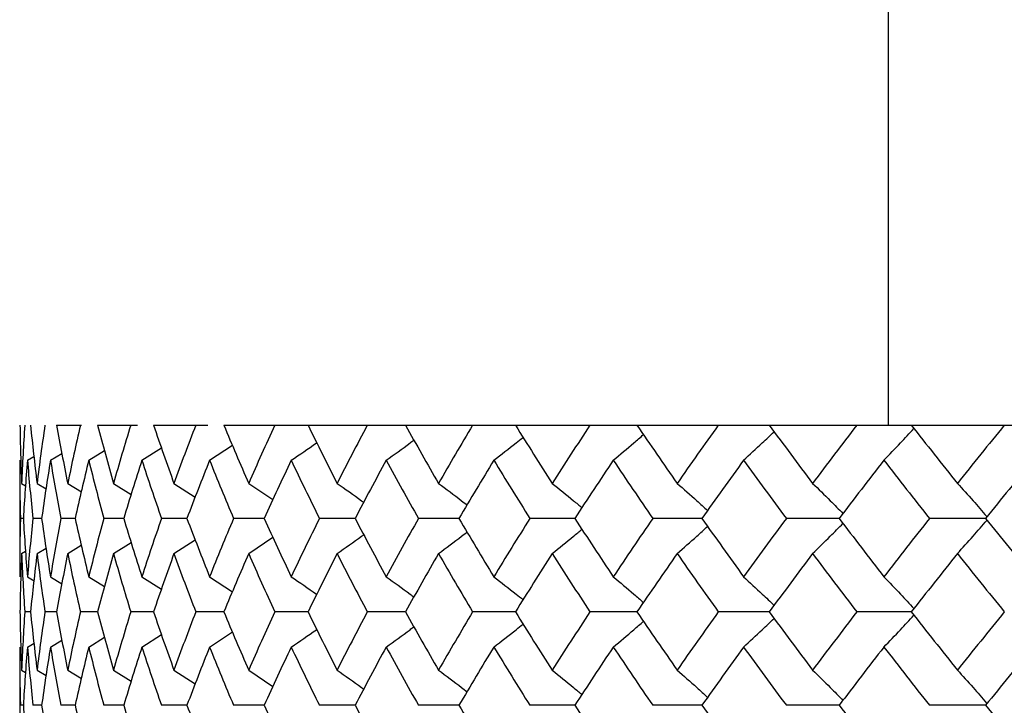
# Paper-space layout '_Left' of a CAD drawing. Units: inches. Extents: x -1.1 to 5.56, y 0 to 8.58.
# Drawn here: x -0.69 to -0.35, y 1.91 to 2.15 of the extents above; entities that cross this region are included whole.
import ezdxf

# ---------------------------------------------------------------- set-up
doc = ezdxf.new("R2010")
doc.units = ezdxf.units.IN
doc.header["$MEASUREMENT"] = 0

psp = doc.layouts.new('_Left')

# ---------------------------------------------------------------- linework, layer by layer
at = {"color": 7, "linetype": 'Continuous', "lineweight": 25}
for p, q in [((-0.3937, 5.82677), (-0.3937, 2.00787)), ((-0.67645, 2.00787), (-0.66791, 2.00787)), ((-0.66248, 2.00787), (-0.6489, 2.00787)), ((-0.64347, 2.00787), (-0.62499, 2.00787)), ((-0.61956, 2.00787), (-0.28285, 2.00787)), ((-0.6655, 1.99596), (-0.66013, 1.99927)), ((-0.64743, 1.99596), (-0.64081, 2.00015)), ((-0.62442, 1.99596), (-0.61665, 2.00107)), ((-0.68898, 1.99596), (-0.68898, 1.95639)), ((-0.68635, 1.99596), (-0.68415, 1.99728)), ((-0.67851, 1.99596), (-0.67466, 1.99829)), ((-0.68832, 1.98812), (-0.68696, 1.98731)), ((-0.68308, 1.98812), (-0.67998, 1.98626)), ((-0.67264, 1.98812), (-0.66799, 1.98528)), ((-0.65709, 1.98812), (-0.6511, 1.98438)), ((-0.63653, 1.98812), (-0.62929, 1.98345)), ((-0.61113, 1.98812), (-0.6029, 1.98259)), ((-0.68773, 1.97619), (-0.68872, 1.97619)), ((-0.68151, 1.97619), (-0.68447, 1.97619)), ((-0.67011, 1.97619), (-0.675, 1.97619)), ((-0.6536, 1.97619), (-0.6604, 1.97619)), ((-0.63212, 1.97619), (-0.64077, 1.97619)), ((-0.60582, 1.97619), (-0.61627, 1.97619)), ((-0.57492, 1.97619), (-0.58708, 1.97619)), ((-0.53964, 1.97619), (-0.55341, 1.97619)), ((-0.50026, 1.97619), (-0.51554, 1.97619)), ((-0.45706, 1.97619), (-0.47374, 1.97619)), ((-0.41039, 1.97619), (-0.42834, 1.97619)), ((-0.3606, 1.97619), (-0.37968, 1.97619)), ((-0.63653, 1.96425), (-0.62929, 1.96892)), ((-0.61113, 1.96425), (-0.60287, 1.9698)), ((-0.68832, 1.96425), (-0.68701, 1.96503)), ((-0.68308, 1.96425), (-0.67998, 1.96611)), ((-0.67264, 1.96425), (-0.66804, 1.96706)), ((-0.65709, 1.96425), (-0.65105, 1.96802)), ((-0.68635, 1.95639), (-0.6841, 1.95504)), ((-0.67851, 1.95639), (-0.67461, 1.95403)), ((-0.6655, 1.95639), (-0.66013, 1.95308)), ((-0.64743, 1.95639), (-0.64077, 1.95216)), ((-0.62442, 1.95639), (-0.61665, 1.95127)), ((-0.68528, 1.94444), (-0.68725, 1.94444)), ((-0.67645, 1.94444), (-0.68038, 1.94444)), ((-0.66248, 1.94444), (-0.66834, 1.94444)), ((-0.64347, 1.94444), (-0.65121, 1.94444)), ((-0.61956, 1.94444), (-0.62912, 1.94444)), ((-0.59093, 1.94444), (-0.60225, 1.94444)), ((-0.55781, 1.94444), (-0.57079, 1.94444)), ((-0.52044, 1.94444), (-0.53499, 1.94444)), ((-0.47912, 1.94444), (-0.49511, 1.94444)), ((-0.43414, 1.94444), (-0.45147, 1.94444)), ((-0.38586, 1.94444), (-0.40439, 1.94444)), ((-0.67851, 1.9325), (-0.67466, 1.93483)), ((-0.6655, 1.9325), (-0.66013, 1.93581)), ((-0.64743, 1.9325), (-0.64077, 1.93673)), ((-0.62442, 1.9325), (-0.61665, 1.93761)), ((-0.68898, 1.9325), (-0.68898, 1.89293)), ((-0.68635, 1.9325), (-0.6841, 1.93385)), ((-0.68832, 1.92464), (-0.68696, 1.92383)), ((-0.68308, 1.92464), (-0.67998, 1.92278)), ((-0.67264, 1.92464), (-0.66799, 1.9218)), ((-0.65709, 1.92464), (-0.6511, 1.92089)), ((-0.63653, 1.92464), (-0.62933, 1.91999)), ((-0.61113, 1.92464), (-0.6029, 1.91911)), ((-0.68773, 1.9127), (-0.68872, 1.9127)), ((-0.68151, 1.9127), (-0.68447, 1.9127)), ((-0.67011, 1.9127), (-0.675, 1.9127)), ((-0.6536, 1.9127), (-0.6604, 1.9127)), ((-0.63212, 1.9127), (-0.64077, 1.9127)), ((-0.60582, 1.9127), (-0.61627, 1.9127)), ((-0.57492, 1.9127), (-0.58708, 1.9127)), ((-0.53964, 1.9127), (-0.55341, 1.9127)), ((-0.50026, 1.9127), (-0.51554, 1.9127)), ((-0.45706, 1.9127), (-0.47374, 1.9127)), ((-0.41039, 1.9127), (-0.42834, 1.9127)), ((-0.3606, 1.9127), (-0.37968, 1.9127))]:
    psp.add_line(p, q, dxfattribs=at)
for points in [[(-0.68888, 2.00787), (-0.68878, 2.0013), (-0.68859, 1.99472), (-0.68832, 1.98812)], [(-0.68725, 2.00787), (-0.68769, 2.0013), (-0.68805, 1.99472), (-0.68832, 1.98812)], [(-0.68528, 2.00787), (-0.68463, 2.0013), (-0.6839, 1.99472), (-0.68308, 1.98812)], [(-0.68038, 2.00787), (-0.68137, 2.0013), (-0.68227, 1.99472), (-0.68308, 1.98812)], [(-0.67645, 2.00787), (-0.67527, 2.0013), (-0.674, 1.99472), (-0.67264, 1.98812)], [(-0.66834, 2.00787), (-0.66986, 2.0013), (-0.67129, 1.99472), (-0.67264, 1.98812)], [(-0.66248, 2.00787), (-0.66077, 2.0013), (-0.65897, 1.99472), (-0.65709, 1.98812)], [(-0.65121, 2.00787), (-0.65325, 2.0013), (-0.65521, 1.99472), (-0.65709, 1.98812)], [(-0.64347, 2.00787), (-0.64124, 2.0013), (-0.63892, 1.99472), (-0.63653, 1.98812)], [(-0.62912, 2.00787), (-0.63167, 2.0013), (-0.63414, 1.99472), (-0.63653, 1.98812)], [(-0.61956, 2.00787), (-0.61683, 2.0013), (-0.61402, 1.99472), (-0.61113, 1.98812)], [(-0.60225, 2.00787), (-0.60528, 2.0013), (-0.60824, 1.99472), (-0.61113, 1.98812)], [(-0.59093, 2.00787), (-0.58772, 2.0013), (-0.58444, 1.99472), (-0.58108, 1.98812)], [(-0.57079, 2.00787), (-0.57429, 2.0013), (-0.57772, 1.99472), (-0.58108, 1.98812)], [(-0.55781, 2.00787), (-0.55415, 2.0013), (-0.55041, 1.99472), (-0.5466, 1.98812)], [(-0.53499, 2.00787), (-0.53892, 2.0013), (-0.5428, 1.99472), (-0.5466, 1.98812)], [(-0.52044, 2.00787), (-0.51635, 2.0013), (-0.51219, 1.99472), (-0.50797, 1.98812)], [(-0.49511, 2.00787), (-0.49946, 2.0013), (-0.50374, 1.99472), (-0.50797, 1.98812)], [(-0.47912, 2.00787), (-0.47463, 2.0013), (-0.47008, 1.99472), (-0.46547, 1.98812)], [(-0.45147, 2.00787), (-0.45619, 2.0013), (-0.46086, 1.99472), (-0.46547, 1.98812)], [(-0.43414, 2.00787), (-0.42929, 2.0013), (-0.42438, 1.99472), (-0.41942, 1.98812)], [(-0.40439, 2.00787), (-0.40945, 2.0013), (-0.41446, 1.99472), (-0.41942, 1.98812)], [(-0.38586, 2.00787), (-0.38069, 2.0013), (-0.37546, 1.99472), (-0.37019, 1.98812)], [(-0.35424, 2.00787), (-0.3596, 2.0013), (-0.36491, 1.99472), (-0.37019, 1.98812)], [(-0.68898, 1.99596), (-0.68898, 1.98938), (-0.68889, 1.98279), (-0.68872, 1.97619)], [(-0.68635, 1.99596), (-0.6869, 1.98938), (-0.68736, 1.98279), (-0.68773, 1.97619)], [(-0.68635, 1.99596), (-0.68581, 1.98938), (-0.68518, 1.98279), (-0.68447, 1.97619)], [(-0.67851, 1.99596), (-0.67959, 1.98938), (-0.6806, 1.98279), (-0.68151, 1.97619)], [(-0.67851, 1.99596), (-0.67742, 1.98938), (-0.67626, 1.98279), (-0.675, 1.97619)], [(-0.6655, 1.99596), (-0.66712, 1.98938), (-0.66865, 1.98279), (-0.67011, 1.97619)], [(-0.6655, 1.99596), (-0.66388, 1.98938), (-0.66218, 1.98279), (-0.6604, 1.97619)], [(-0.64743, 1.99596), (-0.64956, 1.98938), (-0.65162, 1.98279), (-0.6536, 1.97619)], [(-0.64743, 1.99596), (-0.64529, 1.98938), (-0.64307, 1.98279), (-0.64077, 1.97619)], [(-0.62442, 1.99596), (-0.62706, 1.98938), (-0.62963, 1.98279), (-0.63212, 1.97619)], [(-0.62442, 1.99596), (-0.62178, 1.98938), (-0.61907, 1.98279), (-0.61627, 1.97619)], [(-0.59667, 1.99596), (-0.59979, 1.98938), (-0.60285, 1.98279), (-0.60582, 1.97619)], [(-0.59667, 1.99596), (-0.59355, 1.98938), (-0.59035, 1.98279), (-0.58708, 1.97619)], [(-0.56438, 1.99596), (-0.56796, 1.98938), (-0.57148, 1.98279), (-0.57492, 1.97619)], [(-0.56438, 1.99596), (-0.56079, 1.98938), (-0.55714, 1.98279), (-0.55341, 1.97619)], [(-0.52779, 1.99596), (-0.5318, 1.98938), (-0.53575, 1.98279), (-0.53964, 1.97619)], [(-0.52779, 1.99596), (-0.52377, 1.98938), (-0.51969, 1.98279), (-0.51554, 1.97619)], [(-0.48718, 1.99596), (-0.4916, 1.98938), (-0.49596, 1.98279), (-0.50026, 1.97619)], [(-0.48718, 1.99596), (-0.48276, 1.98938), (-0.47828, 1.98279), (-0.47374, 1.97619)], [(-0.44287, 1.99596), (-0.44765, 1.98938), (-0.45238, 1.98279), (-0.45706, 1.97619)], [(-0.44287, 1.99596), (-0.43808, 1.98938), (-0.43324, 1.98279), (-0.42834, 1.97619)], [(-0.39518, 1.99596), (-0.4003, 1.98938), (-0.40537, 1.98279), (-0.41039, 1.97619)], [(-0.39518, 1.99596), (-0.39006, 1.98938), (-0.38489, 1.98279), (-0.37968, 1.97619)], [(-0.34449, 1.99596), (-0.3499, 1.98938), (-0.35527, 1.98279), (-0.3606, 1.97619)], [(-0.68872, 1.97619), (-0.68889, 1.9696), (-0.68898, 1.963), (-0.68898, 1.95639)], [(-0.68773, 1.97619), (-0.68736, 1.9696), (-0.6869, 1.963), (-0.68635, 1.95639)], [(-0.68447, 1.97619), (-0.68518, 1.9696), (-0.68581, 1.963), (-0.68635, 1.95639)], [(-0.68151, 1.97619), (-0.6806, 1.9696), (-0.67959, 1.963), (-0.67851, 1.95639)], [(-0.675, 1.97619), (-0.67625, 1.9696), (-0.67742, 1.963), (-0.67851, 1.95639)], [(-0.67011, 1.97619), (-0.66865, 1.9696), (-0.66712, 1.963), (-0.6655, 1.95639)], [(-0.6604, 1.97619), (-0.66218, 1.9696), (-0.66388, 1.963), (-0.6655, 1.95639)], [(-0.6536, 1.97619), (-0.65162, 1.9696), (-0.64956, 1.963), (-0.64743, 1.95639)], [(-0.64077, 1.97619), (-0.64307, 1.9696), (-0.64529, 1.963), (-0.64743, 1.95639)], [(-0.63212, 1.97619), (-0.62963, 1.9696), (-0.62707, 1.963), (-0.62442, 1.95639)], [(-0.61627, 1.97619), (-0.61906, 1.9696), (-0.62178, 1.963), (-0.62442, 1.95639)], [(-0.60582, 1.97619), (-0.60285, 1.9696), (-0.5998, 1.963), (-0.59667, 1.95639)], [(-0.58708, 1.97619), (-0.59035, 1.9696), (-0.59355, 1.963), (-0.59667, 1.95639)], [(-0.57492, 1.97619), (-0.57148, 1.9696), (-0.56796, 1.963), (-0.56438, 1.95639)], [(-0.55341, 1.97619), (-0.55714, 1.9696), (-0.56079, 1.963), (-0.56438, 1.95639)], [(-0.53964, 1.97619), (-0.53576, 1.9696), (-0.5318, 1.963), (-0.52779, 1.95639)], [(-0.51554, 1.97619), (-0.51969, 1.9696), (-0.52377, 1.963), (-0.52779, 1.95639)], [(-0.50026, 1.97619), (-0.49596, 1.9696), (-0.4916, 1.963), (-0.48718, 1.95639)], [(-0.47374, 1.97619), (-0.47828, 1.9696), (-0.48276, 1.963), (-0.48718, 1.95639)], [(-0.45706, 1.97619), (-0.45239, 1.9696), (-0.44765, 1.963), (-0.44287, 1.95639)], [(-0.42834, 1.97619), (-0.43323, 1.9696), (-0.43808, 1.963), (-0.44287, 1.95639)], [(-0.41039, 1.97619), (-0.40537, 1.9696), (-0.4003, 1.963), (-0.39518, 1.95639)], [(-0.37968, 1.97619), (-0.38489, 1.9696), (-0.39006, 1.963), (-0.39518, 1.95639)], [(-0.3606, 1.97619), (-0.35527, 1.9696), (-0.3499, 1.963), (-0.34449, 1.95639)], [(-0.68832, 1.96425), (-0.68859, 1.95765), (-0.68878, 1.95105), (-0.68888, 1.94444)], [(-0.68832, 1.96425), (-0.68805, 1.95765), (-0.68769, 1.95105), (-0.68725, 1.94444)], [(-0.68308, 1.96425), (-0.6839, 1.95765), (-0.68463, 1.95105), (-0.68528, 1.94444)], [(-0.68308, 1.96425), (-0.68227, 1.95765), (-0.68137, 1.95105), (-0.68038, 1.94444)], [(-0.67264, 1.96425), (-0.674, 1.95765), (-0.67527, 1.95105), (-0.67645, 1.94444)], [(-0.67264, 1.96425), (-0.67129, 1.95765), (-0.66986, 1.95105), (-0.66834, 1.94444)], [(-0.65709, 1.96425), (-0.65897, 1.95765), (-0.66077, 1.95105), (-0.66248, 1.94444)], [(-0.65709, 1.96425), (-0.65521, 1.95765), (-0.65325, 1.95105), (-0.65121, 1.94444)], [(-0.63653, 1.96425), (-0.63892, 1.95765), (-0.64124, 1.95105), (-0.64347, 1.94444)], [(-0.63653, 1.96425), (-0.63414, 1.95765), (-0.63167, 1.95105), (-0.62912, 1.94444)], [(-0.61113, 1.96425), (-0.61402, 1.95765), (-0.61683, 1.95105), (-0.61956, 1.94444)], [(-0.61113, 1.96425), (-0.60824, 1.95765), (-0.60528, 1.95105), (-0.60225, 1.94444)], [(-0.58108, 1.96425), (-0.58443, 1.95765), (-0.58772, 1.95105), (-0.59093, 1.94444)], [(-0.58108, 1.96425), (-0.57772, 1.95765), (-0.57429, 1.95105), (-0.57079, 1.94444)], [(-0.5466, 1.96425), (-0.55041, 1.95765), (-0.55414, 1.95105), (-0.55781, 1.94444)], [(-0.5466, 1.96425), (-0.5428, 1.95765), (-0.53892, 1.95105), (-0.53499, 1.94444)], [(-0.50797, 1.96425), (-0.51219, 1.95765), (-0.51635, 1.95105), (-0.52044, 1.94444)], [(-0.50797, 1.96425), (-0.50374, 1.95765), (-0.49946, 1.95105), (-0.49511, 1.94444)], [(-0.46547, 1.96425), (-0.47007, 1.95765), (-0.47462, 1.95105), (-0.47912, 1.94444)], [(-0.46547, 1.96425), (-0.46086, 1.95765), (-0.45619, 1.95105), (-0.45147, 1.94444)], [(-0.41942, 1.96425), (-0.42438, 1.95765), (-0.42929, 1.95105), (-0.43414, 1.94444)], [(-0.41942, 1.96425), (-0.41446, 1.95765), (-0.40945, 1.95105), (-0.40439, 1.94444)], [(-0.37019, 1.96425), (-0.37546, 1.95765), (-0.38068, 1.95105), (-0.38586, 1.94444)], [(-0.37019, 1.96425), (-0.36492, 1.95765), (-0.3596, 1.95105), (-0.35424, 1.94444)], [(-0.68888, 1.94444), (-0.68878, 1.93784), (-0.68859, 1.93124), (-0.68832, 1.92464)], [(-0.68725, 1.94444), (-0.68769, 1.93784), (-0.68805, 1.93124), (-0.68832, 1.92464)], [(-0.68528, 1.94444), (-0.68463, 1.93784), (-0.6839, 1.93124), (-0.68308, 1.92464)], [(-0.68038, 1.94444), (-0.68137, 1.93784), (-0.68227, 1.93124), (-0.68308, 1.92464)], [(-0.67645, 1.94444), (-0.67527, 1.93784), (-0.674, 1.93124), (-0.67264, 1.92464)], [(-0.66834, 1.94444), (-0.66986, 1.93784), (-0.67129, 1.93124), (-0.67264, 1.92464)], [(-0.66248, 1.94444), (-0.66077, 1.93784), (-0.65897, 1.93124), (-0.65709, 1.92464)], [(-0.65121, 1.94444), (-0.65325, 1.93784), (-0.65521, 1.93124), (-0.65709, 1.92464)], [(-0.64347, 1.94444), (-0.64124, 1.93784), (-0.63892, 1.93124), (-0.63653, 1.92464)], [(-0.62912, 1.94444), (-0.63167, 1.93784), (-0.63414, 1.93124), (-0.63653, 1.92464)], [(-0.61956, 1.94444), (-0.61683, 1.93784), (-0.61402, 1.93124), (-0.61113, 1.92464)], [(-0.60225, 1.94444), (-0.60528, 1.93784), (-0.60824, 1.93124), (-0.61113, 1.92464)], [(-0.59093, 1.94444), (-0.58772, 1.93784), (-0.58443, 1.93124), (-0.58108, 1.92464)], [(-0.57079, 1.94444), (-0.57429, 1.93784), (-0.57772, 1.93124), (-0.58108, 1.92464)], [(-0.55781, 1.94444), (-0.55414, 1.93784), (-0.55041, 1.93124), (-0.5466, 1.92464)], [(-0.53499, 1.94444), (-0.53892, 1.93784), (-0.5428, 1.93124), (-0.5466, 1.92464)], [(-0.52044, 1.94444), (-0.51635, 1.93784), (-0.51219, 1.93124), (-0.50797, 1.92464)], [(-0.49511, 1.94444), (-0.49946, 1.93784), (-0.50374, 1.93124), (-0.50797, 1.92464)], [(-0.47912, 1.94444), (-0.47462, 1.93784), (-0.47007, 1.93124), (-0.46547, 1.92464)], [(-0.45147, 1.94444), (-0.45619, 1.93784), (-0.46086, 1.93124), (-0.46547, 1.92464)], [(-0.43414, 1.94444), (-0.42929, 1.93784), (-0.42438, 1.93124), (-0.41942, 1.92464)], [(-0.40439, 1.94444), (-0.40945, 1.93784), (-0.41446, 1.93124), (-0.41942, 1.92464)], [(-0.38586, 1.94444), (-0.38068, 1.93784), (-0.37546, 1.93124), (-0.37019, 1.92464)], [(-0.35424, 1.94444), (-0.3596, 1.93784), (-0.36492, 1.93124), (-0.37019, 1.92464)], [(-0.68898, 1.9325), (-0.68898, 1.92589), (-0.68889, 1.91929), (-0.68872, 1.9127)], [(-0.68635, 1.9325), (-0.6869, 1.92589), (-0.68736, 1.91929), (-0.68773, 1.9127)], [(-0.68635, 1.9325), (-0.68581, 1.92589), (-0.68518, 1.91929), (-0.68447, 1.9127)], [(-0.67851, 1.9325), (-0.67959, 1.92589), (-0.6806, 1.91929), (-0.68151, 1.9127)], [(-0.67851, 1.9325), (-0.67742, 1.92589), (-0.67625, 1.91929), (-0.675, 1.9127)], [(-0.6655, 1.9325), (-0.66712, 1.92589), (-0.66865, 1.91929), (-0.67011, 1.9127)], [(-0.6655, 1.9325), (-0.66388, 1.92589), (-0.66218, 1.91929), (-0.6604, 1.9127)], [(-0.64743, 1.9325), (-0.64956, 1.92589), (-0.65162, 1.91929), (-0.6536, 1.9127)], [(-0.64743, 1.9325), (-0.64529, 1.92589), (-0.64307, 1.91929), (-0.64077, 1.9127)], [(-0.62442, 1.9325), (-0.62707, 1.92589), (-0.62963, 1.91929), (-0.63212, 1.9127)], [(-0.62442, 1.9325), (-0.62178, 1.92589), (-0.61906, 1.91929), (-0.61627, 1.9127)], [(-0.59667, 1.9325), (-0.5998, 1.92589), (-0.60285, 1.91929), (-0.60582, 1.9127)], [(-0.59667, 1.9325), (-0.59355, 1.92589), (-0.59035, 1.91929), (-0.58708, 1.9127)], [(-0.56438, 1.9325), (-0.56796, 1.92589), (-0.57148, 1.91929), (-0.57492, 1.9127)], [(-0.56438, 1.9325), (-0.56079, 1.92589), (-0.55714, 1.91929), (-0.55341, 1.9127)], [(-0.52779, 1.9325), (-0.5318, 1.92589), (-0.53576, 1.91929), (-0.53964, 1.9127)], [(-0.52779, 1.9325), (-0.52377, 1.92589), (-0.51969, 1.91929), (-0.51554, 1.9127)], [(-0.48718, 1.9325), (-0.4916, 1.92589), (-0.49596, 1.91929), (-0.50026, 1.9127)], [(-0.48718, 1.9325), (-0.48276, 1.92589), (-0.47828, 1.91929), (-0.47374, 1.9127)], [(-0.44287, 1.9325), (-0.44765, 1.92589), (-0.45239, 1.91929), (-0.45706, 1.9127)], [(-0.44287, 1.9325), (-0.43808, 1.92589), (-0.43323, 1.91929), (-0.42834, 1.9127)], [(-0.39518, 1.9325), (-0.4003, 1.92589), (-0.40537, 1.91929), (-0.41039, 1.9127)], [(-0.39518, 1.9325), (-0.39006, 1.92589), (-0.38489, 1.91929), (-0.37968, 1.9127)], [(-0.34449, 1.9325), (-0.3499, 1.92589), (-0.35527, 1.91929), (-0.3606, 1.9127)], [(-0.68773, 1.9127), (-0.68736, 1.9061), (-0.6869, 1.89951), (-0.68635, 1.89293)], [(-0.68151, 1.9127), (-0.6806, 1.9061), (-0.67959, 1.89951), (-0.67851, 1.89293)], [(-0.67011, 1.9127), (-0.66865, 1.9061), (-0.66712, 1.89951), (-0.6655, 1.89293)], [(-0.6536, 1.9127), (-0.65162, 1.9061), (-0.64956, 1.89951), (-0.64743, 1.89293)], [(-0.63212, 1.9127), (-0.62963, 1.9061), (-0.62706, 1.89951), (-0.62442, 1.89293)], [(-0.60582, 1.9127), (-0.60285, 1.9061), (-0.59979, 1.89951), (-0.59667, 1.89293)], [(-0.57492, 1.9127), (-0.57148, 1.9061), (-0.56796, 1.89951), (-0.56438, 1.89293)], [(-0.53964, 1.9127), (-0.53575, 1.9061), (-0.5318, 1.89951), (-0.52779, 1.89293)], [(-0.50026, 1.9127), (-0.49596, 1.9061), (-0.4916, 1.89951), (-0.48718, 1.89293)], [(-0.45706, 1.9127), (-0.45238, 1.9061), (-0.44765, 1.89951), (-0.44287, 1.89293)], [(-0.41039, 1.9127), (-0.40537, 1.9061), (-0.4003, 1.89951), (-0.39518, 1.89293)], [(-0.3606, 1.9127), (-0.35527, 1.9061), (-0.3499, 1.89951), (-0.34449, 1.89293)]]:
    psp.add_open_spline(points, degree=3, dxfattribs=at)
for points, knots in [([(-0.44287, 1.99596), (-0.44074, 1.99791), (-0.43727, 2.00109), (-0.43384, 2.00439), (-0.43251, 2.00567)], [0, 0, 0, 0, 0.6115189, 1, 1, 1, 1]), ([(-0.39518, 1.99596), (-0.39329, 1.99791), (-0.38986, 2.00144), (-0.38647, 2.00509), (-0.38496, 2.00673)], [0, 0, 0, 0, 0.552399, 1, 1, 1, 1]), ([(-0.59667, 1.99596), (-0.59381, 1.9979), (-0.59089, 1.99987), (-0.58802, 2.00191), (-0.58797, 2.00194)], [0, 0, 0, 0, 0.98422, 1, 1, 1, 1]), ([(-0.56438, 1.99596), (-0.56167, 1.9979), (-0.55851, 2.00016), (-0.5554, 2.00251), (-0.55496, 2.00284)], [0, 0, 0, 0, 0.858395, 1, 1, 1, 1]), ([(-0.52779, 1.99596), (-0.52525, 1.99791), (-0.52193, 2.00046), (-0.51864, 2.00311), (-0.51785, 2.00374)], [0, 0, 0, 0, 0.760789, 1, 1, 1, 1]), ([(-0.48718, 1.99596), (-0.48484, 1.99791), (-0.48141, 2.00077), (-0.47801, 2.00373), (-0.47693, 2.00468)], [0, 0, 0, 0, 0.679773, 1, 1, 1, 1]), ([(-0.58108, 1.98812), (-0.57829, 1.98618), (-0.57525, 1.98407), (-0.57226, 1.98188), (-0.57202, 1.9817)], [0, 0, 0, 0, 0.919496, 1, 1, 1, 1]), ([(-0.5466, 1.98812), (-0.54398, 1.98618), (-0.54072, 1.98377), (-0.53751, 1.98126), (-0.53689, 1.98078)], [0, 0, 0, 0, 0.806216, 1, 1, 1, 1]), ([(-0.50797, 1.98812), (-0.50553, 1.98618), (-0.50213, 1.98346), (-0.49878, 1.98065), (-0.49783, 1.97985)], [0, 0, 0, 0, 0.7174892, 1, 1, 1, 1]), ([(-0.46547, 1.98812), (-0.46323, 1.98617), (-0.45976, 1.98315), (-0.45634, 1.98001), (-0.45512, 1.97889)], [0, 0, 0, 0, 0.643803, 1, 1, 1, 1]), ([(-0.41942, 1.98812), (-0.41741, 1.98617), (-0.41395, 1.98282), (-0.41053, 1.97933), (-0.4091, 1.97787)], [0, 0, 0, 0, 0.580748, 1, 1, 1, 1]), ([(-0.37019, 1.98812), (-0.36841, 1.98617), (-0.36508, 1.9825), (-0.36178, 1.9787), (-0.36024, 1.97692)], [0, 0, 0, 0, 0.531983, 1, 1, 1, 1]), ([(-0.37019, 1.96425), (-0.36841, 1.9662), (-0.36503, 1.96992), (-0.3617, 1.97377), (-0.36012, 1.9756)], [0, 0, 0, 0, 0.525461, 1, 1, 1, 1]), ([(-0.50797, 1.96425), (-0.50553, 1.9662), (-0.50214, 1.96891), (-0.49879, 1.97172), (-0.49785, 1.97251)], [0, 0, 0, 0, 0.7184043, 1, 1, 1, 1]), ([(-0.46547, 1.96425), (-0.46323, 1.9662), (-0.45977, 1.96922), (-0.45635, 1.97236), (-0.45513, 1.97348)], [0, 0, 0, 0, 0.644316, 1, 1, 1, 1]), ([(-0.41942, 1.96425), (-0.41741, 1.9662), (-0.41395, 1.96956), (-0.41053, 1.97304), (-0.4091, 1.9745)], [0, 0, 0, 0, 0.580993, 1, 1, 1, 1]), ([(-0.58108, 1.96425), (-0.57829, 1.96619), (-0.57524, 1.96831), (-0.57224, 1.97051), (-0.57199, 1.97069)], [0, 0, 0, 0, 0.9170965, 1, 1, 1, 1]), ([(-0.5466, 1.96425), (-0.54398, 1.96619), (-0.54072, 1.96861), (-0.53751, 1.97111), (-0.53689, 1.9716)], [0, 0, 0, 0, 0.806304, 1, 1, 1, 1]), ([(-0.59667, 1.95639), (-0.5938, 1.95445), (-0.5909, 1.95248), (-0.58804, 1.95044), (-0.588, 1.95041)], [0, 0, 0, 0, 0.987242, 1, 1, 1, 1]), ([(-0.56438, 1.95639), (-0.56167, 1.95445), (-0.55851, 1.95218), (-0.55539, 1.94983), (-0.55495, 1.94949)], [0, 0, 0, 0, 0.85831, 1, 1, 1, 1]), ([(-0.52779, 1.95639), (-0.52525, 1.95444), (-0.52192, 1.95188), (-0.51863, 1.94922), (-0.51784, 1.94858)], [0, 0, 0, 0, 0.7596553, 1, 1, 1, 1]), ([(-0.48718, 1.95639), (-0.48484, 1.95444), (-0.4814, 1.95157), (-0.47801, 1.94859), (-0.47692, 1.94764)], [0, 0, 0, 0, 0.679115, 1, 1, 1, 1]), ([(-0.44287, 1.95639), (-0.44074, 1.95444), (-0.43727, 1.95125), (-0.43384, 1.94793), (-0.4325, 1.94665)], [0, 0, 0, 0, 0.611175, 1, 1, 1, 1]), ([(-0.39518, 1.95639), (-0.39329, 1.95444), (-0.38985, 1.9509), (-0.38647, 1.94723), (-0.38495, 1.94559)], [0, 0, 0, 0, 0.552262, 1, 1, 1, 1]), ([(-0.44287, 1.9325), (-0.44074, 1.93445), (-0.43727, 1.93764), (-0.43384, 1.94095), (-0.43251, 1.94224)], [0, 0, 0, 0, 0.6115226, 1, 1, 1, 1]), ([(-0.39518, 1.9325), (-0.39329, 1.93445), (-0.38986, 1.93798), (-0.38647, 1.94165), (-0.38496, 1.9433)], [0, 0, 0, 0, 0.552398, 1, 1, 1, 1]), ([(-0.59667, 1.9325), (-0.5938, 1.93444), (-0.59089, 1.93641), (-0.58802, 1.93846), (-0.58797, 1.93849)], [0, 0, 0, 0, 0.98412, 1, 1, 1, 1]), ([(-0.56438, 1.9325), (-0.56167, 1.93444), (-0.55852, 1.9367), (-0.55541, 1.93905), (-0.55497, 1.93938)], [0, 0, 0, 0, 0.860219, 1, 1, 1, 1]), ([(-0.52779, 1.9325), (-0.52525, 1.93444), (-0.52192, 1.937), (-0.51864, 1.93966), (-0.51785, 1.9403)], [0, 0, 0, 0, 0.76081, 1, 1, 1, 1]), ([(-0.48718, 1.9325), (-0.48484, 1.93445), (-0.4814, 1.93731), (-0.47801, 1.94029), (-0.47693, 1.94124)], [0, 0, 0, 0, 0.679783, 1, 1, 1, 1]), ([(-0.58108, 1.92464), (-0.57829, 1.9227), (-0.57525, 1.92058), (-0.57226, 1.91839), (-0.57202, 1.91821)], [0, 0, 0, 0, 0.919465, 1, 1, 1, 1]), ([(-0.5466, 1.92464), (-0.54398, 1.92269), (-0.54072, 1.92028), (-0.53751, 1.91778), (-0.53689, 1.91729)], [0, 0, 0, 0, 0.806304, 1, 1, 1, 1]), ([(-0.50797, 1.92464), (-0.50553, 1.92269), (-0.50213, 1.91998), (-0.49878, 1.91716), (-0.49783, 1.91636)], [0, 0, 0, 0, 0.717556, 1, 1, 1, 1]), ([(-0.46547, 1.92464), (-0.46323, 1.92269), (-0.45977, 1.91966), (-0.45634, 1.91652), (-0.45513, 1.9154)], [0, 0, 0, 0, 0.643849, 1, 1, 1, 1]), ([(-0.41942, 1.92464), (-0.41741, 1.92269), (-0.41395, 1.91933), (-0.41053, 1.91584), (-0.4091, 1.91438)], [0, 0, 0, 0, 0.580776, 1, 1, 1, 1]), ([(-0.37019, 1.92464), (-0.36841, 1.92269), (-0.36509, 1.91903), (-0.3618, 1.91523), (-0.36027, 1.91346)], [0, 0, 0, 0, 0.533524, 1, 1, 1, 1])]:
    psp.add_open_spline(points, degree=3, knots=knots, dxfattribs=at)

doc.saveas('drawing.dxf')
